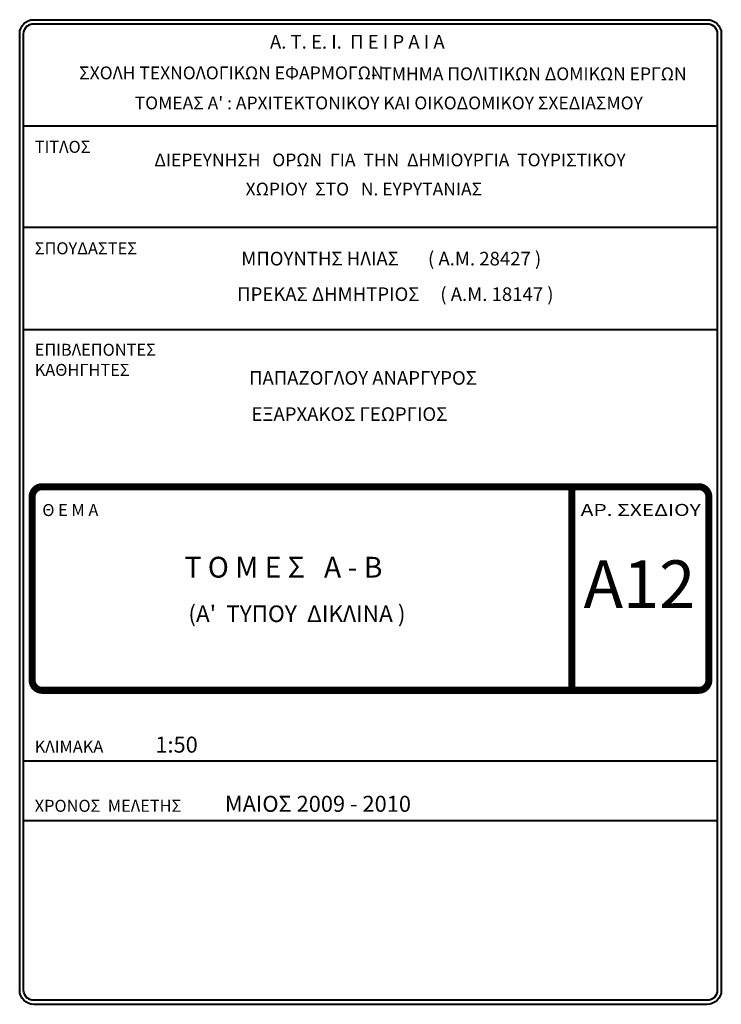
# Model space of a CAD drawing. Units: metres. Extents: x 6.5 to 49.3, y 5.3 to 34.5.
# Drawn here: x 40 to 49.3, y 5.3 to 18.3 of the extents above; entities that cross this region are included whole.
import ezdxf
from ezdxf.enums import TextEntityAlignment as Align

# ---------------------------------------------------------------- set-up
doc = ezdxf.new("R2010")
doc.units = ezdxf.units.M
doc.header["$LTSCALE"] = 0.018
doc.layers.get('0').update_dxf_attribs({"linetype": 'CONTINUOUS'})
doc.layers.add('TITLE', color=3, linetype='CONTINUOUS', lineweight=40)
doc.styles.add('ARIAL-GREEK', font='ARIAL.TTF')
doc.styles.add('GAZETAS', font='ARIAL.TTF')
doc.styles.add('Ilias', font='trebuc.TTF')

# ---------------------------------------------------------------- blocks, each defined once
blk = doc.blocks.new('PINAKIDIA_PTYXIAKH')
at = {"layer": 'TITLE'}
for p, q in [((0.27, 264.75), (209.4, 264.75)), ((209.4, 234.09), (0.27, 234.09)), ((0.27, 203.43), (209.4, 203.43)), ((209.4, 73.3), (0.27, 73.3)), ((0.27, 55.43), (209.4, 55.43))]:
    blk.add_line(p, q, dxfattribs=at)
for points in [[(3.29, 296.76), (206.38, 296.76, -0.414214), (210.6, 292.54), (210.6, 4.22, -0.414214), (206.38, 0), (3.29, 0, -0.414214), (-0.93, 4.22), (-0.93, 292.54, -0.414214)], [(3.29, 295.55), (206.38, 295.55, -0.414214), (209.4, 292.54), (209.4, 4.22, -0.414214), (206.38, 1.21), (3.29, 1.21, -0.414214), (0.27, 4.22), (0.27, 292.54, -0.414214)]]:
    blk.add_lwpolyline(points, format="xyb", close=True, dxfattribs=at)
at = {"layer": 'TITLE', "color": 6, "const_width": 2.12}
blk.add_lwpolyline([(2.83, 152.99), (2.83, 97.66, 0.414214), (5.85, 94.64), (203.82, 94.64, 0.414214), (206.84, 97.66), (206.84, 152.99, 0.414214), (203.82, 156.01), (5.85, 156.01, 0.414214)], format="xyb", close=True, dxfattribs=at)
blk.add_lwpolyline([(165.55, 156.01), (165.55, 94.64)], dxfattribs=at)
at = {"layer": 'TITLE', "color": 6, "style": 'Ilias'}
blk.add_text('Α. Τ. Ε. Ι.  Π Ε Ι Ρ Α Ι Α', height=4.1042, dxfattribs=at).set_placement((74.52, 288.04))
at = {"layer": 'TITLE', "color": 5, "style": 'Ilias'}
for s, p in [('ΣΧΟΛΗ ΤΕΧΝΟΛΟΓΙΚΩΝ ΕΦΑΡΜΟΓΩΝ', (17.01, 278.8)), ('- ΤΜΗΜΑ ΠΟΛΙΤΙΚΩΝ ΔΟΜΙΚΩΝ ΕΡΓΩΝ', (105.08, 278.52)), ("ΤΟΜΕΑΣ Α' : ΑΡΧΙΤΕΚΤΟΝΙΚΟΥ ΚΑΙ ΟΙΚΟΔΟΜΙΚΟΥ ΣΧΕΔΙΑΣΜΟΥ", (33.75, 269.74))]:
    blk.add_text(s, height=3.8628, dxfattribs=at).set_placement(p)
at = {"layer": 'TITLE', "color": 30, "style": 'GAZETAS'}
for s, height, p in [('%%UΤΙΤΛΟΣ', 3.621, (3.6, 256.64)), ('%%UΣΠΟΥΔΑΣΤΕΣ', 3.6214, (3.6, 226.05)), ('%%UΕΠΙΒΛΕΠΟΝΤΕΣ', 3.6214, (3.6, 195.47)), ('%%UΚΑΘΗΓΗΤΕΣ', 3.6214, (3.6, 189.41)), ('%%UΘ Ε Μ Α', 3.621, (5.9, 147.17)), ('%%UΚΛΙΜΑΚΑ', 3.621, (3.6, 75.86)), ('%%UΧΡΟΝΟΣ %%U %%UΜΕΛΕΤΗΣ', 3.6214, (3.6, 58.02))]:
    blk.add_text(s, height=height, dxfattribs=at).set_placement(p)
at = {"layer": 'TITLE', "color": 4, "style": 'Ilias'}
for s, p in [('ΔΙΕΡΕΥΝΗΣΗ   ΟΡΩΝ  ΓΙΑ  ΤΗΝ  ΔΗΜΙΟΥΡΓΙΑ  ΤΟΥΡΙΣΤΙΚΟΥ ', (39.7, 252.57)), ('ΧΩΡΙΟΥ  ΣΤΟ   Ν. ΕΥΡΥΤΑΝΙΑΣ', (67.19, 243.79))]:
    blk.add_text(s, height=3.8628, dxfattribs=at).set_placement(p)
at = {"layer": 'TITLE', "color": 7, "style": 'Ilias'}
for s, p in [('ΜΠΟΥΝΤΗΣ ΗΛΙΑΣ       ( Α.Μ. 28427 )', (65.88, 222.7)), ('ΠΡΕΚΑΣ ΔΗΜΗΤΡΙΟΣ     ( Α.Μ. 18147 )', (64.66, 211.99)), ('ΠΑΠΑΖΟΓΛΟΥ ΑΝΑΡΓΥΡΟΣ', (68.24, 186.75)), ('ΕΞΑΡΧΑΚΟΣ ΓΕΩΡΓΙΟΣ', (68.95, 175.83))]:
    blk.add_text(s, height=4.1042, dxfattribs=at).set_placement(p)
at = {"layer": 'TITLE', "color": 30, "style": 'GAZETAS', "width": 1.148543}
blk.add_text('%%UΑΡ. ΣΧΕΔΙΟΥ', height=3.6214, dxfattribs=at).set_placement((168.21, 147.2), (204.42, 147.2), align=Align.FIT)
at = {"layer": 'TITLE', "color": 20, "style": 'Ilias'}
for s, height, p in [('Τ Ο Μ Ε Σ   Α - Β', 6.2771, (48.74, 128.61)), ("(A'  ΤΥΠΟΥ  ΔΙΚΛΙΝΑ )", 5, (49.92, 115.22))]:
    blk.add_text(s, height=height, dxfattribs=at).set_placement(p)
at = {"layer": 'TITLE', "color": 202}
for s, height, style, p in [('Α12', 14.373, 'ARIAL-GREEK', (169.07, 119.44)), ('ΜΑΙΟΣ 2009 - 2010', 4.8285, 'Ilias', (60.95, 58.02))]:
    blk.add_text(s, height=height, dxfattribs=dict(at, style=style)).set_placement(p)
at = {"layer": 'TITLE', "color": 3, "style": 'Ilias'}
blk.add_text('1:50', height=4.829, dxfattribs=at).set_placement((39.97, 75.86))

msp = doc.modelspace()

# ---------------------------------------------------------------- block references
at = {"xscale": 0.04379161047884712, "yscale": 0.04379161047884712, "zscale": 0.04379161047884712}
msp.add_blockref('PINAKIDIA_PTYXIAKH', (40.052, 5.325), dxfattribs=at)

doc.saveas('drawing.dxf')
